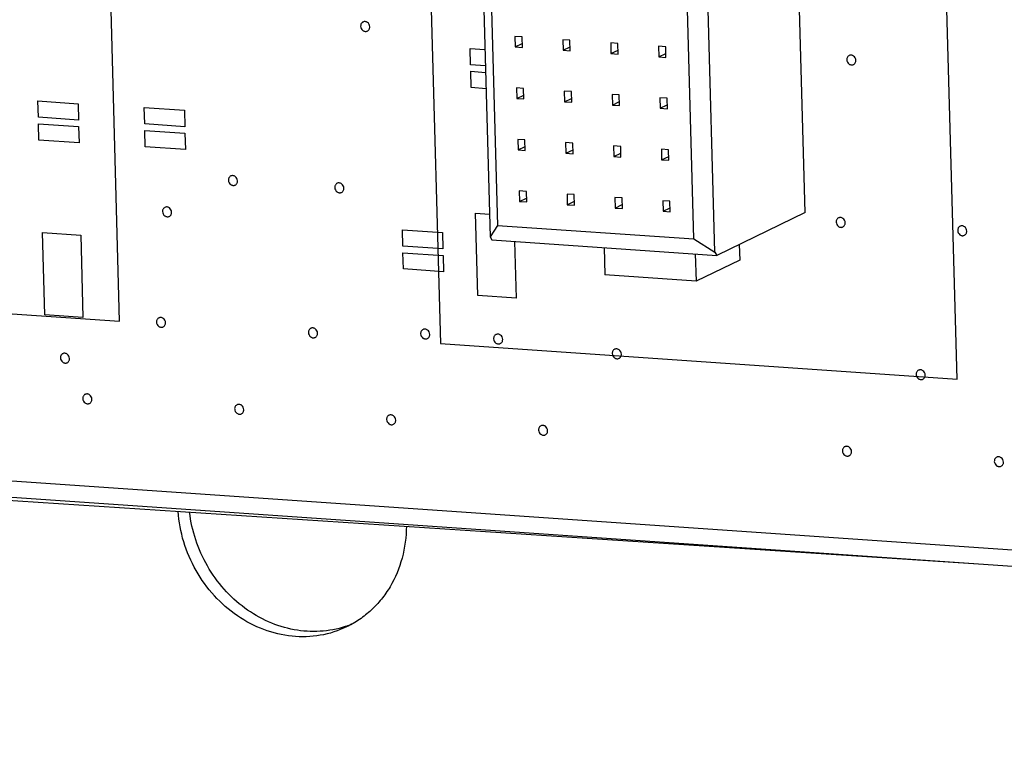
# Paper-space layout '10004234977_1_1' of a CAD drawing. Units: inches. Extents: x 0 to 34, y 0 to 22.
# Drawn here: x 20.3 to 21.4, y 10.9 to 11.7 of the extents above; entities that cross this region are included whole.
import ezdxf

# ---------------------------------------------------------------- set-up
doc = ezdxf.new("R2010")
doc.units = ezdxf.units.IN
doc.header["$LTSCALE"] = 1.87
doc.header["$MEASUREMENT"] = 0
doc.layers.get('0').update_dxf_attribs({"linetype": 'CONTINUOUS'})
for name, color, linetype in [('02___PRT_ALL_AXES', 7, 'CONTINUOUS'), ('AXIS_PART', 7, 'CONTINUOUS'), ('ECAD_CN_94244718', 7, 'CONTINUOUS')]:
    doc.layers.add(name, color=color, linetype=linetype)

psp = doc.layouts.new('10004234977_1_1')

# ---------------------------------------------------------------- linework, layer by layer
at = {"color": 4, "linetype": 'CONTINUOUS'}
for p, q in [((20.7309, 12.4601), (20.761, 11.3609)), ((21.3407, 11.321), (21.3105, 12.4201)), ((20.401, 11.3857), (20.3822, 12.0723)), ((20.7949, 11.6734), (20.7944, 11.6917)), ((20.7944, 11.6917), (20.811, 11.6906)), ((20.8115, 11.6723), (20.7949, 11.6734)), ((20.7956, 11.6478), (20.7951, 11.6661)), ((20.7951, 11.6661), (20.8117, 11.6649)), ((20.8122, 11.6466), (20.7956, 11.6478)), ((20.3099, 11.6146), (20.3094, 11.6329)), ((20.3094, 11.6329), (20.3544, 11.6298)), ((20.3544, 11.6298), (20.3549, 11.6115)), ((20.4292, 11.6071), (20.4287, 11.6255)), ((20.4287, 11.6255), (20.4737, 11.6224)), ((20.4737, 11.6224), (20.4742, 11.604)), ((20.3549, 11.6115), (20.3099, 11.6146)), ((20.3106, 11.5889), (20.3101, 11.6073)), ((20.3101, 11.6073), (20.3551, 11.6042)), ((20.3551, 11.6042), (20.3556, 11.5858)), ((20.4742, 11.604), (20.4292, 11.6071)), ((20.4299, 11.5815), (20.4294, 11.5998)), ((20.4294, 11.5998), (20.4744, 11.5967)), ((20.4744, 11.5967), (20.4749, 11.5784)), ((20.3556, 11.5858), (20.3106, 11.5889)), ((20.4749, 11.5784), (20.4299, 11.5815)), ((20.803, 11.4145), (20.8005, 11.5069)), ((20.8005, 11.5069), (20.8161, 11.5058)), ((20.317, 11.3931), (20.3144, 11.4855)), ((20.3144, 11.4855), (20.3574, 11.4825)), ((20.3574, 11.4825), (20.3599, 11.3901)), ((20.7188, 11.4701), (20.7183, 11.4884)), ((20.7183, 11.4884), (20.7633, 11.4853)), ((20.7633, 11.4853), (20.7638, 11.467)), ((20.7638, 11.467), (20.7188, 11.4701)), ((20.8442, 11.4754), (20.846, 11.4115)), ((20.7195, 11.4444), (20.719, 11.4627)), ((20.719, 11.4627), (20.764, 11.4596)), ((20.764, 11.4596), (20.7645, 11.4413)), ((20.7645, 11.4413), (20.7195, 11.4444)), ((19.8214, 11.4256), (20.401, 11.3857)), ((20.846, 11.4115), (20.803, 11.4145)), ((20.3599, 11.3901), (20.317, 11.3931)), ((20.761, 11.3609), (21.3407, 11.321)), ((19.4652, 11.263), (24.4182, 10.9217))]:
    psp.add_line(p, q, dxfattribs=at)
at = {"color": 7, "linetype": 'CONTINUOUS'}
for p, q in [((19.4827, 11.2435), (24.4187, 10.9034)), ((19.5009, 11.2356), (21.3593, 11.1142))]:
    psp.add_line(p, q, dxfattribs=at)
at = {"layer": '02___PRT_ALL_AXES', "color": 7, "linetype": 'CONTINUOUS'}
for points, knots in [([(20.6817, 11.716), (20.6817, 11.717), (20.6812, 11.7189), (20.6796, 11.7207), (20.678, 11.7216), (20.6767, 11.7219), (20.6754, 11.7219), (20.6745, 11.7216), (20.6742, 11.7214)], [0, 0, 0, 0, 0.258941, 0.517316, 0.642848, 0.764702, 0.883396, 1, 1, 1, 1]), ([(20.6742, 11.7214), (20.6738, 11.7213), (20.673, 11.7207), (20.6721, 11.7196), (20.6716, 11.7182), (20.6715, 11.7172), (20.6715, 11.7167)], [0, 0, 0, 0, 0.240712, 0.486459, 0.740544, 1, 1, 1, 1]), ([(20.6715, 11.7167), (20.6715, 11.7158), (20.672, 11.7139), (20.6736, 11.7121), (20.6752, 11.7112), (20.6765, 11.7108), (20.6778, 11.7109), (20.6787, 11.7111), (20.679, 11.7113)], [0, 0, 0, 0, 0.258941, 0.517316, 0.642848, 0.764702, 0.883396, 1, 1, 1, 1]), ([(20.679, 11.7113), (20.6795, 11.7115), (20.6802, 11.7121), (20.6811, 11.7132), (20.6816, 11.7146), (20.6817, 11.7155), (20.6817, 11.716)], [0, 0, 0, 0, 0.240712, 0.486459, 0.740544, 1, 1, 1, 1]), ([(21.2197, 11.6839), (21.2193, 11.6837), (21.2185, 11.6831), (21.2176, 11.682), (21.2171, 11.6806), (21.217, 11.6796), (21.217, 11.6791)], [0, 0, 0, 0, 0.240712, 0.486459, 0.740544, 1, 1, 1, 1]), ([(21.217, 11.6791), (21.217, 11.6782), (21.2175, 11.6763), (21.2191, 11.6745), (21.2207, 11.6736), (21.2221, 11.6733), (21.2234, 11.6733), (21.2242, 11.6735), (21.2246, 11.6737)], [0, 0, 0, 0, 0.258941, 0.517316, 0.642848, 0.764702, 0.883396, 1, 1, 1, 1]), ([(21.2272, 11.6784), (21.2272, 11.6794), (21.2267, 11.6813), (21.2251, 11.6831), (21.2235, 11.684), (21.2222, 11.6843), (21.2209, 11.6843), (21.2201, 11.684), (21.2197, 11.6839)], [0, 0, 0, 0, 0.258941, 0.517316, 0.642848, 0.764702, 0.883396, 1, 1, 1, 1]), ([(21.2246, 11.6737), (21.225, 11.6739), (21.2258, 11.6745), (21.2266, 11.6756), (21.2272, 11.677), (21.2273, 11.678), (21.2272, 11.6784)], [0, 0, 0, 0, 0.240712, 0.486459, 0.740544, 1, 1, 1, 1]), ([(20.5258, 11.5487), (20.5254, 11.5485), (20.5246, 11.548), (20.5237, 11.5468), (20.5232, 11.5455), (20.5231, 11.5445), (20.5231, 11.544)], [0, 0, 0, 0, 0.240712, 0.486459, 0.740544, 1, 1, 1, 1]), ([(20.5334, 11.5433), (20.5333, 11.5442), (20.5328, 11.5461), (20.5312, 11.5479), (20.5296, 11.5488), (20.5283, 11.5492), (20.527, 11.5491), (20.5262, 11.5489), (20.5258, 11.5487)], [0, 0, 0, 0, 0.258941, 0.517316, 0.642848, 0.764702, 0.883396, 1, 1, 1, 1]), ([(20.5231, 11.544), (20.5231, 11.543), (20.5237, 11.5411), (20.5252, 11.5393), (20.5269, 11.5384), (20.5282, 11.5381), (20.5295, 11.5381), (20.5303, 11.5384), (20.5307, 11.5386)], [0, 0, 0, 0, 0.258941, 0.517316, 0.642848, 0.764702, 0.883396, 1, 1, 1, 1]), ([(20.5307, 11.5386), (20.5311, 11.5388), (20.5319, 11.5393), (20.5327, 11.5404), (20.5333, 11.5418), (20.5334, 11.5428), (20.5334, 11.5433)], [0, 0, 0, 0, 0.240712, 0.486459, 0.740544, 1, 1, 1, 1]), ([(20.6451, 11.5405), (20.6447, 11.5403), (20.6439, 11.5397), (20.6431, 11.5386), (20.6425, 11.5372), (20.6424, 11.5363), (20.6425, 11.5358)], [0, 0, 0, 0, 0.240712, 0.486459, 0.740544, 1, 1, 1, 1]), ([(20.6425, 11.5358), (20.6425, 11.5348), (20.643, 11.5329), (20.6446, 11.5311), (20.6462, 11.5302), (20.6475, 11.5299), (20.6488, 11.5299), (20.6496, 11.5302), (20.65, 11.5303)], [0, 0, 0, 0, 0.258941, 0.517316, 0.642848, 0.764702, 0.883396, 1, 1, 1, 1]), ([(20.6527, 11.5351), (20.6527, 11.536), (20.6521, 11.5379), (20.6506, 11.5397), (20.6489, 11.5406), (20.6476, 11.5409), (20.6463, 11.5409), (20.6455, 11.5407), (20.6451, 11.5405)], [0, 0, 0, 0, 0.258941, 0.517316, 0.642848, 0.764702, 0.883396, 1, 1, 1, 1]), ([(20.65, 11.5303), (20.6504, 11.5305), (20.6512, 11.5311), (20.6521, 11.5322), (20.6526, 11.5336), (20.6527, 11.5346), (20.6527, 11.5351)], [0, 0, 0, 0, 0.240712, 0.486459, 0.740544, 1, 1, 1, 1]), ([(20.4519, 11.5135), (20.4515, 11.5133), (20.4507, 11.5128), (20.4498, 11.5117), (20.4493, 11.5103), (20.4492, 11.5093), (20.4492, 11.5088)], [0, 0, 0, 0, 0.240712, 0.486459, 0.740544, 1, 1, 1, 1]), ([(20.4594, 11.5081), (20.4594, 11.5091), (20.4589, 11.5109), (20.4573, 11.5128), (20.4557, 11.5137), (20.4544, 11.514), (20.4531, 11.514), (20.4523, 11.5137), (20.4519, 11.5135)], [0, 0, 0, 0, 0.258941, 0.517316, 0.642848, 0.764702, 0.883396, 1, 1, 1, 1]), ([(20.4492, 11.5088), (20.4492, 11.5079), (20.4498, 11.506), (20.4513, 11.5042), (20.453, 11.5033), (20.4543, 11.5029), (20.4556, 11.503), (20.4564, 11.5032), (20.4568, 11.5034)], [0, 0, 0, 0, 0.258941, 0.517316, 0.642848, 0.764702, 0.883396, 1, 1, 1, 1]), ([(20.4568, 11.5034), (20.4572, 11.5036), (20.458, 11.5041), (20.4588, 11.5053), (20.4594, 11.5066), (20.4595, 11.5076), (20.4594, 11.5081)], [0, 0, 0, 0, 0.240712, 0.486459, 0.740544, 1, 1, 1, 1]), ([(21.2077, 11.5017), (21.2073, 11.5015), (21.2065, 11.501), (21.2056, 11.4998), (21.2051, 11.4985), (21.205, 11.4975), (21.205, 11.497)], [0, 0, 0, 0, 0.240712, 0.486459, 0.740544, 1, 1, 1, 1]), ([(21.2153, 11.4963), (21.2152, 11.4972), (21.2147, 11.4991), (21.2131, 11.501), (21.2115, 11.5019), (21.2102, 11.5022), (21.2089, 11.5022), (21.2081, 11.5019), (21.2077, 11.5017)], [0, 0, 0, 0, 0.258941, 0.517316, 0.642848, 0.764702, 0.883396, 1, 1, 1, 1]), ([(21.205, 11.497), (21.2051, 11.4961), (21.2056, 11.4942), (21.2071, 11.4923), (21.2088, 11.4914), (21.2101, 11.4911), (21.2114, 11.4911), (21.2122, 11.4914), (21.2126, 11.4916)], [0, 0, 0, 0, 0.258941, 0.517316, 0.642848, 0.764702, 0.883396, 1, 1, 1, 1]), ([(21.2126, 11.4916), (21.213, 11.4918), (21.2138, 11.4923), (21.2146, 11.4935), (21.2152, 11.4948), (21.2153, 11.4958), (21.2153, 11.4963)], [0, 0, 0, 0, 0.240712, 0.486459, 0.740544, 1, 1, 1, 1]), ([(21.3441, 11.4923), (21.3437, 11.4921), (21.3429, 11.4916), (21.342, 11.4905), (21.3415, 11.4891), (21.3414, 11.4881), (21.3414, 11.4876)], [0, 0, 0, 0, 0.240712, 0.486459, 0.740544, 1, 1, 1, 1]), ([(21.3516, 11.4869), (21.3516, 11.4878), (21.3511, 11.4897), (21.3495, 11.4916), (21.3479, 11.4925), (21.3466, 11.4928), (21.3453, 11.4928), (21.3444, 11.4925), (21.3441, 11.4923)], [0, 0, 0, 0, 0.258941, 0.517316, 0.642848, 0.764702, 0.883396, 1, 1, 1, 1]), ([(21.3414, 11.4876), (21.3414, 11.4867), (21.3419, 11.4848), (21.3435, 11.4829), (21.3451, 11.482), (21.3464, 11.4817), (21.3477, 11.4817), (21.3486, 11.482), (21.349, 11.4822)], [0, 0, 0, 0, 0.258941, 0.517316, 0.642848, 0.764702, 0.883396, 1, 1, 1, 1]), ([(21.349, 11.4822), (21.3494, 11.4824), (21.3501, 11.4829), (21.351, 11.4841), (21.3515, 11.4854), (21.3516, 11.4864), (21.3516, 11.4869)], [0, 0, 0, 0, 0.240712, 0.486459, 0.740544, 1, 1, 1, 1]), ([(20.4451, 11.3896), (20.4447, 11.3894), (20.4439, 11.3888), (20.443, 11.3877), (20.4425, 11.3863), (20.4424, 11.3853), (20.4424, 11.3849)], [0, 0, 0, 0, 0.240712, 0.486459, 0.740544, 1, 1, 1, 1]), ([(20.4424, 11.3849), (20.4424, 11.3839), (20.443, 11.382), (20.4445, 11.3802), (20.4461, 11.3793), (20.4475, 11.379), (20.4488, 11.379), (20.4496, 11.3792), (20.45, 11.3794)], [0, 0, 0, 0, 0.258941, 0.517316, 0.642848, 0.764702, 0.883396, 1, 1, 1, 1]), ([(20.4526, 11.3841), (20.4526, 11.3851), (20.4521, 11.387), (20.4505, 11.3888), (20.4489, 11.3897), (20.4476, 11.39), (20.4463, 11.39), (20.4455, 11.3897), (20.4451, 11.3896)], [0, 0, 0, 0, 0.258941, 0.517316, 0.642848, 0.764702, 0.883396, 1, 1, 1, 1]), ([(20.45, 11.3794), (20.4504, 11.3796), (20.4512, 11.3802), (20.452, 11.3813), (20.4526, 11.3827), (20.4527, 11.3837), (20.4526, 11.3841)], [0, 0, 0, 0, 0.240712, 0.486459, 0.740544, 1, 1, 1, 1]), ([(20.6156, 11.3778), (20.6152, 11.3776), (20.6144, 11.3771), (20.6135, 11.376), (20.613, 11.3746), (20.6129, 11.3736), (20.6129, 11.3731)], [0, 0, 0, 0, 0.240712, 0.486459, 0.740544, 1, 1, 1, 1]), ([(20.6129, 11.3731), (20.6129, 11.3722), (20.6134, 11.3703), (20.615, 11.3684), (20.6166, 11.3675), (20.6179, 11.3672), (20.6192, 11.3672), (20.6201, 11.3675), (20.6205, 11.3677)], [0, 0, 0, 0, 0.258941, 0.517316, 0.642848, 0.764702, 0.883396, 1, 1, 1, 1]), ([(20.6231, 11.3724), (20.6231, 11.3733), (20.6226, 11.3752), (20.621, 11.3771), (20.6194, 11.378), (20.6181, 11.3783), (20.6168, 11.3783), (20.6159, 11.378), (20.6156, 11.3778)], [0, 0, 0, 0, 0.258941, 0.517316, 0.642848, 0.764702, 0.883396, 1, 1, 1, 1]), ([(20.6205, 11.3677), (20.6209, 11.3679), (20.6216, 11.3684), (20.6225, 11.3696), (20.623, 11.3709), (20.6231, 11.3719), (20.6231, 11.3724)], [0, 0, 0, 0, 0.240712, 0.486459, 0.740544, 1, 1, 1, 1]), ([(20.7415, 11.3765), (20.7411, 11.3763), (20.7403, 11.3757), (20.7395, 11.3746), (20.7389, 11.3732), (20.7388, 11.3723), (20.7388, 11.3718)], [0, 0, 0, 0, 0.240712, 0.486459, 0.740544, 1, 1, 1, 1]), ([(20.7388, 11.3718), (20.7389, 11.3708), (20.7394, 11.3689), (20.741, 11.3671), (20.7426, 11.3662), (20.7439, 11.3659), (20.7452, 11.3659), (20.746, 11.3662), (20.7464, 11.3663)], [0, 0, 0, 0, 0.258941, 0.517316, 0.642848, 0.764702, 0.883396, 1, 1, 1, 1]), ([(20.7491, 11.3711), (20.749, 11.372), (20.7485, 11.3739), (20.747, 11.3757), (20.7453, 11.3766), (20.744, 11.3769), (20.7427, 11.3769), (20.7419, 11.3767), (20.7415, 11.3765)], [0, 0, 0, 0, 0.258941, 0.517316, 0.642848, 0.764702, 0.883396, 1, 1, 1, 1]), ([(20.7464, 11.3663), (20.7468, 11.3665), (20.7476, 11.3671), (20.7485, 11.3682), (20.749, 11.3696), (20.7491, 11.3706), (20.7491, 11.3711)], [0, 0, 0, 0, 0.240712, 0.486459, 0.740544, 1, 1, 1, 1]), ([(20.8233, 11.3708), (20.8229, 11.3706), (20.8222, 11.3701), (20.8213, 11.369), (20.8208, 11.3676), (20.8207, 11.3666), (20.8207, 11.3661)], [0, 0, 0, 0, 0.240712, 0.486459, 0.740544, 1, 1, 1, 1]), ([(20.8309, 11.3654), (20.8309, 11.3664), (20.8304, 11.3682), (20.8288, 11.3701), (20.8272, 11.371), (20.8259, 11.3713), (20.8246, 11.3713), (20.8237, 11.371), (20.8233, 11.3708)], [0, 0, 0, 0, 0.258941, 0.517316, 0.642848, 0.764702, 0.883396, 1, 1, 1, 1]), ([(20.8207, 11.3661), (20.8207, 11.3652), (20.8212, 11.3633), (20.8228, 11.3615), (20.8244, 11.3606), (20.8257, 11.3602), (20.827, 11.3603), (20.8278, 11.3605), (20.8282, 11.3607)], [0, 0, 0, 0, 0.258941, 0.517316, 0.642848, 0.764702, 0.883396, 1, 1, 1, 1]), ([(20.8282, 11.3607), (20.8286, 11.3609), (20.8294, 11.3614), (20.8303, 11.3626), (20.8308, 11.3639), (20.8309, 11.3649), (20.8309, 11.3654)], [0, 0, 0, 0, 0.240712, 0.486459, 0.740544, 1, 1, 1, 1]), ([(20.3373, 11.3494), (20.3369, 11.3492), (20.3361, 11.3487), (20.3352, 11.3476), (20.3347, 11.3462), (20.3346, 11.3452), (20.3346, 11.3447)], [0, 0, 0, 0, 0.240712, 0.486459, 0.740544, 1, 1, 1, 1]), ([(20.3449, 11.344), (20.3448, 11.345), (20.3443, 11.3468), (20.3427, 11.3487), (20.3411, 11.3496), (20.3398, 11.3499), (20.3385, 11.3499), (20.3377, 11.3496), (20.3373, 11.3494)], [0, 0, 0, 0, 0.258941, 0.517316, 0.642848, 0.764702, 0.883396, 1, 1, 1, 1]), ([(20.9565, 11.3543), (20.9561, 11.3541), (20.9553, 11.3536), (20.9544, 11.3525), (20.9539, 11.3511), (20.9538, 11.3501), (20.9538, 11.3496)], [0, 0, 0, 0, 0.240712, 0.486459, 0.740544, 1, 1, 1, 1]), ([(20.9538, 11.3496), (20.9539, 11.3487), (20.9544, 11.3468), (20.9559, 11.3449), (20.9576, 11.3441), (20.9589, 11.3437), (20.9602, 11.3437), (20.961, 11.344), (20.9614, 11.3442)], [0, 0, 0, 0, 0.258941, 0.517316, 0.642848, 0.764702, 0.883396, 1, 1, 1, 1]), ([(20.9641, 11.3489), (20.964, 11.3498), (20.9635, 11.3517), (20.9619, 11.3536), (20.9603, 11.3545), (20.959, 11.3548), (20.9577, 11.3548), (20.9569, 11.3545), (20.9565, 11.3543)], [0, 0, 0, 0, 0.258941, 0.517316, 0.642848, 0.764702, 0.883396, 1, 1, 1, 1]), ([(20.9614, 11.3442), (20.9618, 11.3444), (20.9626, 11.3449), (20.9634, 11.3461), (20.964, 11.3474), (20.9641, 11.3484), (20.9641, 11.3489)], [0, 0, 0, 0, 0.240712, 0.486459, 0.740544, 1, 1, 1, 1]), ([(20.3346, 11.3447), (20.3346, 11.3438), (20.3352, 11.3419), (20.3367, 11.3401), (20.3384, 11.3392), (20.3397, 11.3388), (20.341, 11.3389), (20.3418, 11.3391), (20.3422, 11.3393)], [0, 0, 0, 0, 0.258941, 0.517316, 0.642848, 0.764702, 0.883396, 1, 1, 1, 1]), ([(20.3422, 11.3393), (20.3426, 11.3395), (20.3434, 11.34), (20.3442, 11.3412), (20.3448, 11.3425), (20.3449, 11.3435), (20.3449, 11.344)], [0, 0, 0, 0, 0.240712, 0.486459, 0.740544, 1, 1, 1, 1]), ([(21.2975, 11.3308), (21.297, 11.3306), (21.2963, 11.3301), (21.2954, 11.329), (21.2949, 11.3276), (21.2948, 11.3266), (21.2948, 11.3261)], [0, 0, 0, 0, 0.240712, 0.486459, 0.740544, 1, 1, 1, 1]), ([(21.2948, 11.3261), (21.2948, 11.3252), (21.2953, 11.3233), (21.2969, 11.3215), (21.2985, 11.3206), (21.2998, 11.3202), (21.3011, 11.3203), (21.302, 11.3205), (21.3023, 11.3207)], [0, 0, 0, 0, 0.258941, 0.517316, 0.642848, 0.764702, 0.883396, 1, 1, 1, 1]), ([(21.305, 11.3254), (21.305, 11.3264), (21.3045, 11.3282), (21.3029, 11.3301), (21.3013, 11.331), (21.3, 11.3313), (21.2987, 11.3313), (21.2978, 11.331), (21.2975, 11.3308)], [0, 0, 0, 0, 0.258941, 0.517316, 0.642848, 0.764702, 0.883396, 1, 1, 1, 1]), ([(21.3023, 11.3207), (21.3027, 11.3209), (21.3035, 11.3214), (21.3044, 11.3226), (21.3049, 11.3239), (21.305, 11.3249), (21.305, 11.3254)], [0, 0, 0, 0, 0.240712, 0.486459, 0.740544, 1, 1, 1, 1]), ([(20.3624, 11.3038), (20.3619, 11.3036), (20.3612, 11.3031), (20.3603, 11.3019), (20.3598, 11.3006), (20.3597, 11.2996), (20.3597, 11.2991)], [0, 0, 0, 0, 0.240712, 0.486459, 0.740544, 1, 1, 1, 1]), ([(20.3699, 11.2984), (20.3699, 11.2993), (20.3694, 11.3012), (20.3678, 11.303), (20.3662, 11.3039), (20.3649, 11.3043), (20.3636, 11.3042), (20.3627, 11.304), (20.3624, 11.3038)], [0, 0, 0, 0, 0.258941, 0.517316, 0.642848, 0.764702, 0.883396, 1, 1, 1, 1]), ([(20.3597, 11.2991), (20.3597, 11.2981), (20.3602, 11.2962), (20.3618, 11.2944), (20.3634, 11.2935), (20.3647, 11.2932), (20.366, 11.2932), (20.3669, 11.2935), (20.3672, 11.2937)], [0, 0, 0, 0, 0.258941, 0.517316, 0.642848, 0.764702, 0.883396, 1, 1, 1, 1]), ([(20.3672, 11.2937), (20.3677, 11.2939), (20.3684, 11.2944), (20.3693, 11.2955), (20.3698, 11.2969), (20.3699, 11.2979), (20.3699, 11.2984)], [0, 0, 0, 0, 0.240712, 0.486459, 0.740544, 1, 1, 1, 1]), ([(20.5328, 11.292), (20.5324, 11.2918), (20.5316, 11.2913), (20.5308, 11.2902), (20.5302, 11.2888), (20.5301, 11.2878), (20.5302, 11.2873)], [0, 0, 0, 0, 0.240712, 0.486459, 0.740544, 1, 1, 1, 1]), ([(20.5404, 11.2866), (20.5404, 11.2876), (20.5398, 11.2895), (20.5383, 11.2913), (20.5367, 11.2922), (20.5353, 11.2925), (20.534, 11.2925), (20.5332, 11.2922), (20.5328, 11.292)], [0, 0, 0, 0, 0.258941, 0.517316, 0.642848, 0.764702, 0.883396, 1, 1, 1, 1]), ([(20.5302, 11.2873), (20.5302, 11.2864), (20.5307, 11.2845), (20.5323, 11.2827), (20.5339, 11.2818), (20.5352, 11.2814), (20.5365, 11.2815), (20.5373, 11.2817), (20.5377, 11.2819)], [0, 0, 0, 0, 0.258941, 0.517316, 0.642848, 0.764702, 0.883396, 1, 1, 1, 1]), ([(20.5377, 11.2819), (20.5381, 11.2821), (20.5389, 11.2826), (20.5398, 11.2838), (20.5403, 11.2851), (20.5404, 11.2861), (20.5404, 11.2866)], [0, 0, 0, 0, 0.240712, 0.486459, 0.740544, 1, 1, 1, 1]), ([(20.7033, 11.2803), (20.7029, 11.2801), (20.7021, 11.2796), (20.7013, 11.2784), (20.7007, 11.2771), (20.7006, 11.2761), (20.7006, 11.2756)], [0, 0, 0, 0, 0.240712, 0.486459, 0.740544, 1, 1, 1, 1]), ([(20.7109, 11.2749), (20.7108, 11.2758), (20.7103, 11.2777), (20.7088, 11.2795), (20.7071, 11.2804), (20.7058, 11.2808), (20.7045, 11.2807), (20.7037, 11.2805), (20.7033, 11.2803)], [0, 0, 0, 0, 0.258941, 0.517316, 0.642848, 0.764702, 0.883396, 1, 1, 1, 1]), ([(20.7006, 11.2756), (20.7007, 11.2746), (20.7012, 11.2728), (20.7028, 11.2709), (20.7044, 11.27), (20.7057, 11.2697), (20.707, 11.2697), (20.7078, 11.27), (20.7082, 11.2702)], [0, 0, 0, 0, 0.258941, 0.517316, 0.642848, 0.764702, 0.883396, 1, 1, 1, 1]), ([(20.7082, 11.2702), (20.7086, 11.2704), (20.7094, 11.2709), (20.7103, 11.272), (20.7108, 11.2734), (20.7109, 11.2744), (20.7109, 11.2749)], [0, 0, 0, 0, 0.240712, 0.486459, 0.740544, 1, 1, 1, 1]), ([(20.8813, 11.2631), (20.8813, 11.2641), (20.8808, 11.2659), (20.8792, 11.2678), (20.8776, 11.2687), (20.8763, 11.269), (20.875, 11.269), (20.8742, 11.2687), (20.8738, 11.2685)], [0, 0, 0, 0, 0.258941, 0.517316, 0.642848, 0.764702, 0.883396, 1, 1, 1, 1]), ([(20.8738, 11.2685), (20.8734, 11.2683), (20.8726, 11.2678), (20.8717, 11.2667), (20.8712, 11.2653), (20.8711, 11.2643), (20.8711, 11.2638)], [0, 0, 0, 0, 0.240712, 0.486459, 0.740544, 1, 1, 1, 1]), ([(20.8711, 11.2638), (20.8711, 11.2629), (20.8717, 11.261), (20.8732, 11.2592), (20.8749, 11.2583), (20.8762, 11.2579), (20.8775, 11.258), (20.8783, 11.2582), (20.8787, 11.2584)], [0, 0, 0, 0, 0.258941, 0.517316, 0.642848, 0.764702, 0.883396, 1, 1, 1, 1]), ([(20.8787, 11.2584), (20.8791, 11.2586), (20.8799, 11.2591), (20.8807, 11.2603), (20.8813, 11.2616), (20.8814, 11.2626), (20.8813, 11.2631)], [0, 0, 0, 0, 0.240712, 0.486459, 0.740544, 1, 1, 1, 1]), ([(21.2147, 11.2451), (21.2143, 11.2449), (21.2135, 11.2443), (21.2127, 11.2432), (21.2121, 11.2418), (21.212, 11.2408), (21.2121, 11.2403)], [0, 0, 0, 0, 0.240712, 0.486459, 0.740544, 1, 1, 1, 1]), ([(21.2121, 11.2403), (21.2121, 11.2394), (21.2126, 11.2375), (21.2142, 11.2357), (21.2158, 11.2348), (21.2171, 11.2345), (21.2184, 11.2345), (21.2192, 11.2347), (21.2196, 11.2349)], [0, 0, 0, 0, 0.258941, 0.517316, 0.642848, 0.764702, 0.883396, 1, 1, 1, 1]), ([(21.2223, 11.2396), (21.2223, 11.2406), (21.2218, 11.2425), (21.2202, 11.2443), (21.2186, 11.2452), (21.2172, 11.2455), (21.2159, 11.2455), (21.2151, 11.2452), (21.2147, 11.2451)], [0, 0, 0, 0, 0.258941, 0.517316, 0.642848, 0.764702, 0.883396, 1, 1, 1, 1]), ([(21.2196, 11.2349), (21.22, 11.2351), (21.2208, 11.2357), (21.2217, 11.2368), (21.2222, 11.2382), (21.2223, 11.2391), (21.2223, 11.2396)], [0, 0, 0, 0, 0.240712, 0.486459, 0.740544, 1, 1, 1, 1]), ([(21.3852, 11.2333), (21.3848, 11.2331), (21.384, 11.2326), (21.3831, 11.2314), (21.3826, 11.2301), (21.3825, 11.2291), (21.3825, 11.2286)], [0, 0, 0, 0, 0.240712, 0.486459, 0.740544, 1, 1, 1, 1]), ([(21.3825, 11.2286), (21.3826, 11.2277), (21.3831, 11.2258), (21.3846, 11.2239), (21.3863, 11.223), (21.3876, 11.2227), (21.3889, 11.2227), (21.3897, 11.223), (21.3901, 11.2232)], [0, 0, 0, 0, 0.258941, 0.517316, 0.642848, 0.764702, 0.883396, 1, 1, 1, 1]), ([(21.3928, 11.2279), (21.3927, 11.2288), (21.3922, 11.2307), (21.3907, 11.2326), (21.389, 11.2334), (21.3877, 11.2338), (21.3864, 11.2338), (21.3856, 11.2335), (21.3852, 11.2333)], [0, 0, 0, 0, 0.258941, 0.517316, 0.642848, 0.764702, 0.883396, 1, 1, 1, 1]), ([(21.3901, 11.2232), (21.3905, 11.2234), (21.3913, 11.2239), (21.3922, 11.225), (21.3927, 11.2264), (21.3928, 11.2274), (21.3928, 11.2279)], [0, 0, 0, 0, 0.240712, 0.486459, 0.740544, 1, 1, 1, 1])]:
    psp.add_open_spline(points, degree=3, knots=knots, dxfattribs=at)
at = {"layer": 'AXIS_PART', "color": 7, "linetype": 'CONTINUOUS'}
for centre, radius, start, end in [((20.6197, 11.1494), 0.1115, 288.0527, 288.7361), ((20.6198, 11.1492), 0.1113, 288.7355, 292.5021)]:
    psp.add_arc(centre, radius, start, end, dxfattribs=at)
for points, knots in [([(20.6558, 11.043), (20.6465, 11.0385), (20.6262, 11.032), (20.5941, 11.0311), (20.5621, 11.0387), (20.5322, 11.0545), (20.5063, 11.0772), (20.4857, 11.1056), (20.4718, 11.1379), (20.4675, 11.161), (20.4667, 11.1725)], [0, 0, 0, 0, 0.116371, 0.234574, 0.355926, 0.480915, 0.60914, 0.73947, 0.87032, 1, 1, 1, 1]), ([(20.6543, 11.0433), (20.6452, 11.0404), (20.6259, 11.0368), (20.5964, 11.0387), (20.5675, 11.0477), (20.5407, 11.0633), (20.5174, 11.0847), (20.4987, 11.1108), (20.4855, 11.1401), (20.4808, 11.1611), (20.4796, 11.1717)], [0, 0, 0, 0, 0.116523, 0.235271, 0.357124, 0.482286, 0.610295, 0.740152, 0.870527, 1, 1, 1, 1]), ([(20.7228, 11.1558), (20.7227, 11.1438), (20.7196, 11.1201), (20.7082, 11.0927), (20.6951, 11.0738), (20.6836, 11.0615), (20.6705, 11.051), (20.6608, 11.0454), (20.6558, 11.043)], [0, 0, 0, 0, 0.260343, 0.512688, 0.636333, 0.758465, 0.879515, 1, 1, 1, 1])]:
    psp.add_open_spline(points, degree=3, knots=knots, dxfattribs=at)
at = {"layer": 'ECAD_CN_94244718', "color": 7, "linetype": 'CONTINUOUS'}
for p, q in [((20.79, 12.456), (20.8168, 11.4806)), ((20.7986, 12.4554), (20.825, 11.4932)), ((21.0452, 11.4781), (21.0187, 12.4402)), ((21.0691, 11.4632), (21.0423, 12.4386)), ((21.1703, 11.5076), (21.1449, 12.4315)), ((20.8447, 11.7053), (20.845, 11.6934)), ((20.8527, 11.7047), (20.8447, 11.7053)), ((20.853, 11.6929), (20.8527, 11.7047)), ((20.8984, 11.7016), (20.8987, 11.6897)), ((20.9064, 11.701), (20.8984, 11.7016)), ((20.9067, 11.6892), (20.9064, 11.701)), ((20.845, 11.6934), (20.8529, 11.6972)), ((20.845, 11.6934), (20.853, 11.6929)), ((20.8987, 11.6897), (20.9066, 11.6935)), ((20.8987, 11.6897), (20.9067, 11.6892)), ((20.9521, 11.6979), (20.9524, 11.686)), ((20.9601, 11.6973), (20.9521, 11.6979)), ((20.9524, 11.686), (20.9603, 11.6898)), ((20.9604, 11.6855), (20.9601, 11.6973)), ((21.0057, 11.6942), (21.0061, 11.6823)), ((21.0138, 11.6936), (21.0057, 11.6942)), ((21.0141, 11.6818), (21.0138, 11.6936)), ((20.9524, 11.686), (20.9604, 11.6855)), ((21.0061, 11.6823), (21.014, 11.6861)), ((21.0061, 11.6823), (21.0141, 11.6818)), ((20.8463, 11.6475), (20.8466, 11.6357)), ((20.8543, 11.647), (20.8463, 11.6475)), ((20.8546, 11.6351), (20.8543, 11.647)), ((20.8466, 11.6357), (20.8545, 11.6395)), ((20.8466, 11.6357), (20.8546, 11.6351)), ((20.8999, 11.6438), (20.9003, 11.632)), ((20.908, 11.6433), (20.8999, 11.6438)), ((20.9003, 11.632), (20.9082, 11.6358)), ((20.9083, 11.6314), (20.908, 11.6433)), ((20.9536, 11.6401), (20.954, 11.6283)), ((20.9617, 11.6396), (20.9536, 11.6401)), ((20.962, 11.6277), (20.9617, 11.6396)), ((21.0073, 11.6364), (21.0077, 11.6246)), ((21.0154, 11.6359), (21.0073, 11.6364)), ((21.0157, 11.624), (21.0154, 11.6359)), ((20.9003, 11.632), (20.9083, 11.6314)), ((20.954, 11.6283), (20.9619, 11.6321)), ((20.954, 11.6283), (20.962, 11.6277)), ((21.0077, 11.6246), (21.0156, 11.6284)), ((21.0077, 11.6246), (21.0157, 11.624)), ((20.8478, 11.5898), (20.8482, 11.5779)), ((20.8559, 11.5892), (20.8478, 11.5898)), ((20.8562, 11.5774), (20.8559, 11.5892)), ((20.8482, 11.5779), (20.8561, 11.5818)), ((20.9015, 11.5861), (20.9019, 11.5742)), ((20.9096, 11.5855), (20.9015, 11.5861)), ((20.9019, 11.5742), (20.9098, 11.5781)), ((20.9099, 11.5737), (20.9096, 11.5855)), ((20.9552, 11.5824), (20.9555, 11.5705)), ((20.9633, 11.5818), (20.9552, 11.5824)), ((20.9636, 11.57), (20.9633, 11.5818)), ((21.0089, 11.5787), (21.0092, 11.5668)), ((21.017, 11.5781), (21.0089, 11.5787)), ((21.0173, 11.5663), (21.017, 11.5781)), ((20.8482, 11.5779), (20.8562, 11.5774)), ((20.9019, 11.5742), (20.9099, 11.5737)), ((20.9555, 11.5705), (20.9635, 11.5744)), ((20.9555, 11.5705), (20.9636, 11.57)), ((21.0092, 11.5668), (21.0172, 11.5707)), ((21.0092, 11.5668), (21.0173, 11.5663)), ((20.8494, 11.532), (20.8497, 11.5202)), ((20.8575, 11.5315), (20.8494, 11.532)), ((20.8497, 11.5202), (20.8577, 11.524)), ((20.8578, 11.5196), (20.8575, 11.5315)), ((20.9031, 11.5283), (20.9034, 11.5165)), ((20.9112, 11.5278), (20.9031, 11.5283)), ((20.9115, 11.5159), (20.9112, 11.5278)), ((20.9568, 11.5246), (20.9571, 11.5128)), ((20.9649, 11.5241), (20.9568, 11.5246)), ((20.9652, 11.5122), (20.9649, 11.5241)), ((20.8497, 11.5202), (20.8578, 11.5196)), ((20.9034, 11.5165), (20.9114, 11.5203)), ((20.9034, 11.5165), (20.9115, 11.5159)), ((20.9571, 11.5128), (20.9651, 11.5166)), ((20.9571, 11.5128), (20.9652, 11.5122)), ((21.0105, 11.5209), (21.0108, 11.5091)), ((21.0186, 11.5204), (21.0105, 11.5209)), ((21.0108, 11.5091), (21.0188, 11.5129)), ((21.0189, 11.5085), (21.0186, 11.5204)), ((21.0108, 11.5091), (21.0189, 11.5085)), ((21.1703, 11.5076), (21.0711, 11.4597)), ((20.825, 11.4932), (20.8168, 11.4806)), ((20.825, 11.4932), (21.0452, 11.4781)), ((20.8168, 11.4806), (20.8187, 11.4771)), ((20.8187, 11.4771), (21.0711, 11.4597)), ((20.9447, 11.4684), (20.9455, 11.4377)), ((21.0452, 11.4781), (21.0691, 11.4632)), ((21.0964, 11.4719), (21.0969, 11.4543)), ((21.047, 11.4614), (21.0478, 11.4306)), ((21.0691, 11.4632), (21.0711, 11.4597)), ((21.0969, 11.4543), (21.0478, 11.4306)), ((21.0478, 11.4306), (20.9455, 11.4377))]:
    psp.add_line(p, q, dxfattribs=at)

doc.saveas('drawing.dxf')
